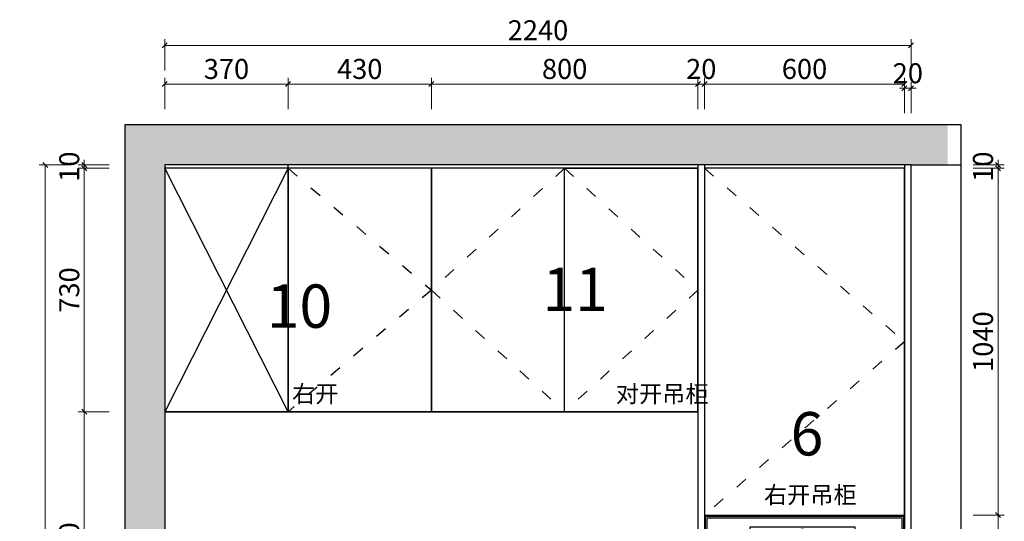
# Model space of a CAD drawing. Units: millimetres. Extents: x 1846950 to 1860425, y -1469842 to -1463254.
# Drawn here: x 1853640 to 1856595, y -1468129 to -1466624 of the extents above; entities that cross this region are included whole.
import ezdxf

# ---------------------------------------------------------------- set-up
doc = ezdxf.new("R2010")
doc.units = ezdxf.units.MM
doc.header["$LTSCALE"] = 3
doc.header["$PDMODE"] = 3
doc.linetypes.add('$0$ACAD_ISO03W100', pattern=[30, 12, -18])
doc.layers.add('帝森木制品', color=7, linetype='Continuous')
doc.styles.get("Standard").update_dxf_attribs({"font": 'arial.ttf'})
doc.styles.add('ZB_宋体', font='txt', dxfattribs={"height": 80})
doc.styles.add('宋体', font='txt', dxfattribs={"width": 0.8, "height": 3.5})
doc.styles.add('帝森标注0.5', font='txt', dxfattribs={"width": 0.5})
doc.dimstyles.new('帝森标注', dxfattribs={"dimscale": 15, "dimtxt": 4, "dimasz": 1, "dimexe": 1.25, "dimexo": 3, "dimgap": 0.5, "dimtad": 1, "dimdec": 0, "dimdsep": 46, "dimtxsty": '帝森标注0.5', "dimblk": 'OBLIQUE', "dimcen": 2.5, "dimclrd": 3, "dimclre": 3, "dimclrt": 1, "dimadec": 0, "dimazin": 0, "dimtfac": 1, "dimtdec": 0, "dimtix": 1, "dimtmove": 1, "dimatfit": 2, "dimldrblk": 'CCD_Leader_Arrow', "dimfxl": 5, "dimfxlon": 1, "dimlwd": 5, "dimlwe": 5, "dimarcsym": 0})

# ---------------------------------------------------------------- blocks, each defined once
blk = doc.blocks.new('_Oblique')
at = {"color": 0, "linetype": 'ByBlock', "lineweight": -2}
blk.add_line((-0.5, -0.5), (0.5, 0.5), dxfattribs=at)
blk = doc.blocks.new('*D246')
at = {"layer": 'Defpoints', "color": 0, "transparency": 16777216}
for p in [(1854445.2, -1466817.4), (1854075.2, -1467430.9), (1854445.2, -1467576.8)]:
    blk.add_point(p, dxfattribs=at)
at = {"layer": '帝森木制品', "color": 3, "lineweight": 5, "transparency": 16777216}
for p, q in [((1854075.2, -1466892.4), (1854075.2, -1466798.7)), ((1854445.2, -1466892.4), (1854445.2, -1466798.7)), ((1854075.2, -1466817.4), (1854445.2, -1466817.4))]:
    blk.add_line(p, q, dxfattribs=at)
at = {"layer": '帝森木制品', "color": 3, "lineweight": 5, "transparency": 16777216, "xscale": 15, "yscale": 15, "zscale": 15, "rotation": 180}
blk.add_blockref('_Oblique', (1854075.2, -1466817.4), dxfattribs=at)
at = {"layer": '帝森木制品', "color": 3, "lineweight": 5, "transparency": 16777216, "xscale": 15, "yscale": 15, "zscale": 15}
blk.add_blockref('_Oblique', (1854445.2, -1466817.4), dxfattribs=at)
at = {"layer": '帝森木制品', "color": 1, "transparency": 16777216, "insert": (1854260.2, -1466779.9), "char_height": 60, "attachment_point": 5, "style": '帝森标注0.5'}
blk.add_mtext('370', dxfattribs=at)
blk = doc.blocks.new('CCD_Leader_Arrow')
at = {"color": 2, "linetype": 'ByBlock'}
blk.add_line((0, 0), (-1, 0), dxfattribs=at)
for points in [[(-0.86, 0.67), (-0.6, 0.85), (-0.24, 0), (0, 0)], [(-0.86, -0.67), (-0.6, -0.85), (-0.24, 0), (0, 0)]]:
    blk.add_solid(points, dxfattribs=at)
blk = doc.blocks.new('*D247')
at = {"layer": 'Defpoints', "color": 0, "transparency": 16777216}
for p in [(1854875.2, -1466817.4), (1854875.2, -1467288.7), (1854445.2, -1467630.3)]:
    blk.add_point(p, dxfattribs=at)
at = {"layer": '帝森木制品', "color": 3, "lineweight": 5, "transparency": 16777216}
for p, q in [((1854445.2, -1466892.4), (1854445.2, -1466798.7)), ((1854875.2, -1466892.4), (1854875.2, -1466798.7)), ((1854445.2, -1466817.4), (1854875.2, -1466817.4))]:
    blk.add_line(p, q, dxfattribs=at)
at = {"layer": '帝森木制品', "color": 3, "lineweight": 5, "transparency": 16777216, "xscale": 15, "yscale": 15, "zscale": 15, "rotation": 180}
blk.add_blockref('_Oblique', (1854445.2, -1466817.4), dxfattribs=at)
at = {"layer": '帝森木制品', "color": 3, "lineweight": 5, "transparency": 16777216, "xscale": 15, "yscale": 15, "zscale": 15}
blk.add_blockref('_Oblique', (1854875.2, -1466817.4), dxfattribs=at)
at = {"layer": '帝森木制品', "color": 1, "transparency": 16777216, "insert": (1854660.2, -1466779.9), "char_height": 60, "attachment_point": 5, "style": '帝森标注0.5'}
blk.add_mtext('430', dxfattribs=at)
blk = doc.blocks.new('*D248')
at = {"layer": 'Defpoints', "color": 0, "transparency": 16777216}
for p in [(1855675.2, -1466817.4), (1854875.2, -1467288.7), (1855675.2, -1467308.7)]:
    blk.add_point(p, dxfattribs=at)
at = {"layer": '帝森木制品', "color": 3, "lineweight": 5, "transparency": 16777216}
for p, q in [((1854875.2, -1466892.4), (1854875.2, -1466798.7)), ((1855675.2, -1466892.4), (1855675.2, -1466798.7)), ((1854875.2, -1466817.4), (1855675.2, -1466817.4))]:
    blk.add_line(p, q, dxfattribs=at)
at = {"layer": '帝森木制品', "color": 3, "lineweight": 5, "transparency": 16777216, "xscale": 15, "yscale": 15, "zscale": 15, "rotation": 180}
blk.add_blockref('_Oblique', (1854875.2, -1466817.4), dxfattribs=at)
at = {"layer": '帝森木制品', "color": 3, "lineweight": 5, "transparency": 16777216, "xscale": 15, "yscale": 15, "zscale": 15}
blk.add_blockref('_Oblique', (1855675.2, -1466817.4), dxfattribs=at)
at = {"layer": '帝森木制品', "color": 1, "transparency": 16777216, "insert": (1855275.2, -1466779.9), "char_height": 60, "attachment_point": 5, "style": '帝森标注0.5'}
blk.add_mtext('800', dxfattribs=at)
blk = doc.blocks.new('*D249')
at = {"layer": 'Defpoints', "color": 0, "transparency": 16777216}
for p in [(1856295.2, -1466817.4), (1855695.2, -1467292.6), (1856295.2, -1467309.8)]:
    blk.add_point(p, dxfattribs=at)
at = {"layer": '帝森木制品', "color": 3, "lineweight": 5, "transparency": 16777216}
for p, q in [((1855695.2, -1466892.4), (1855695.2, -1466798.7)), ((1856295.2, -1466892.4), (1856295.2, -1466798.7)), ((1855695.2, -1466817.4), (1856295.2, -1466817.4))]:
    blk.add_line(p, q, dxfattribs=at)
at = {"layer": '帝森木制品', "color": 3, "lineweight": 5, "transparency": 16777216, "xscale": 15, "yscale": 15, "zscale": 15, "rotation": 180}
blk.add_blockref('_Oblique', (1855695.2, -1466817.4), dxfattribs=at)
at = {"layer": '帝森木制品', "color": 3, "lineweight": 5, "transparency": 16777216, "xscale": 15, "yscale": 15, "zscale": 15}
blk.add_blockref('_Oblique', (1856295.2, -1466817.4), dxfattribs=at)
at = {"layer": '帝森木制品', "color": 1, "transparency": 16777216, "insert": (1855995.2, -1466779.9), "char_height": 60, "attachment_point": 5, "style": '帝森标注0.5'}
blk.add_mtext('600', dxfattribs=at)
blk = doc.blocks.new('*D250')
at = {"layer": 'Defpoints', "color": 0, "transparency": 16777216}
for p in [(1856315.2, -1466830.2), (1856295.2, -1467309.8), (1856315.2, -1467313.5)]:
    blk.add_point(p, dxfattribs=at)
at = {"layer": '帝森木制品', "color": 3, "lineweight": 5, "transparency": 16777216}
for p, q in [((1856295.2, -1466905.2), (1856295.2, -1466811.4)), ((1856315.2, -1466905.2), (1856315.2, -1466811.4)), ((1856295.2, -1466830.2), (1856280.2, -1466830.2)), ((1856295.2, -1466830.2), (1856315.2, -1466830.2)), ((1856315.2, -1466830.2), (1856330.2, -1466830.2))]:
    blk.add_line(p, q, dxfattribs=at)
at = {"layer": '帝森木制品', "color": 3, "lineweight": 5, "transparency": 16777216, "xscale": 15, "yscale": 15, "zscale": 15}
blk.add_blockref('_Oblique', (1856295.2, -1466830.2), dxfattribs=at)
at = {"layer": '帝森木制品', "color": 3, "lineweight": 5, "transparency": 16777216, "xscale": 15, "yscale": 15, "zscale": 15, "rotation": 180}
blk.add_blockref('_Oblique', (1856315.2, -1466830.2), dxfattribs=at)
at = {"layer": '帝森木制品', "color": 1, "transparency": 16777216, "insert": (1856305.2, -1466792.7), "char_height": 60, "attachment_point": 5, "style": '帝森标注0.5'}
blk.add_mtext('20', dxfattribs=at)
blk = doc.blocks.new('*D251')
at = {"layer": 'Defpoints', "color": 0, "transparency": 16777216}
for p in [(1856315.2, -1466701.3), (1854075.2, -1467208.6), (1856315.2, -1467208.6)]:
    blk.add_point(p, dxfattribs=at)
at = {"layer": '帝森木制品', "color": 3, "lineweight": 5, "transparency": 16777216}
for p, q in [((1854075.2, -1466776.3), (1854075.2, -1466682.5)), ((1856315.2, -1466776.3), (1856315.2, -1466682.5)), ((1854075.2, -1466701.3), (1856315.2, -1466701.3))]:
    blk.add_line(p, q, dxfattribs=at)
at = {"layer": '帝森木制品', "color": 3, "lineweight": 5, "transparency": 16777216, "xscale": 15, "yscale": 15, "zscale": 15, "rotation": 180}
blk.add_blockref('_Oblique', (1854075.2, -1466701.3), dxfattribs=at)
at = {"layer": '帝森木制品', "color": 3, "lineweight": 5, "transparency": 16777216, "xscale": 15, "yscale": 15, "zscale": 15}
blk.add_blockref('_Oblique', (1856315.2, -1466701.3), dxfattribs=at)
at = {"layer": '帝森木制品', "color": 1, "transparency": 16777216, "insert": (1855195.2, -1466663.8), "char_height": 60, "attachment_point": 5, "style": '帝森标注0.5'}
blk.add_mtext('2240', dxfattribs=at)
blk = doc.blocks.new('*D255')
at = {"layer": 'Defpoints', "color": 0, "transparency": 16777216}
for p in [(1853833.6, -1467800.2), (1854135.8, -1467800.2), (1854160.7, -1468600.2)]:
    blk.add_point(p, dxfattribs=at)
at = {"layer": '帝森木制品', "color": 3, "lineweight": 5, "transparency": 16777216}
for p, q in [((1853908.6, -1467800.2), (1853814.8, -1467800.2)), ((1853833.6, -1468600.2), (1853833.6, -1467800.2)), ((1853908.6, -1468600.2), (1853814.8, -1468600.2))]:
    blk.add_line(p, q, dxfattribs=at)
at = {"layer": '帝森木制品', "color": 3, "lineweight": 5, "transparency": 16777216, "xscale": 15, "yscale": 15, "zscale": 15}
for p, rotation in [((1853833.6, -1467800.2), 90), ((1853833.6, -1468600.2), 270)]:
    blk.add_blockref('_Oblique', p, dxfattribs=dict(at, rotation=rotation))
at = {"layer": '帝森木制品', "color": 1, "transparency": 16777216, "insert": (1853796.1, -1468200.2), "char_height": 60, "attachment_point": 5, "rotation": 90, "style": '帝森标注0.5'}
blk.add_mtext('800', dxfattribs=at)
blk = doc.blocks.new('*D256')
at = {"layer": 'Defpoints', "color": 0, "transparency": 16777216}
for p in [(1853833.6, -1467070.2), (1854153.3, -1467070.2), (1854135.8, -1467800.2)]:
    blk.add_point(p, dxfattribs=at)
at = {"layer": '帝森木制品', "color": 3, "lineweight": 5, "transparency": 16777216}
for p, q in [((1853908.6, -1467070.2), (1853814.8, -1467070.2)), ((1853833.6, -1467800.2), (1853833.6, -1467070.2)), ((1853908.6, -1467800.2), (1853814.8, -1467800.2))]:
    blk.add_line(p, q, dxfattribs=at)
at = {"layer": '帝森木制品', "color": 3, "lineweight": 5, "transparency": 16777216, "xscale": 15, "yscale": 15, "zscale": 15}
for p, rotation in [((1853833.6, -1467070.2), 90), ((1853833.6, -1467800.2), 270)]:
    blk.add_blockref('_Oblique', p, dxfattribs=dict(at, rotation=rotation))
at = {"layer": '帝森木制品', "color": 1, "transparency": 16777216, "insert": (1853796.1, -1467435.2), "char_height": 60, "attachment_point": 5, "rotation": 90, "style": '帝森标注0.5'}
blk.add_mtext('730', dxfattribs=at)
blk = doc.blocks.new('*D257')
at = {"layer": 'Defpoints', "color": 0, "transparency": 16777216}
for p in [(1853833.6, -1467060.2), (1854153.3, -1467070.2), (1854157.3, -1467060.2)]:
    blk.add_point(p, dxfattribs=at)
at = {"layer": '帝森木制品', "color": 3, "lineweight": 5, "transparency": 16777216}
for p, q in [((1853833.6, -1467060.2), (1853833.6, -1467045.2)), ((1853908.6, -1467060.2), (1853814.8, -1467060.2)), ((1853908.6, -1467070.2), (1853814.8, -1467070.2)), ((1853833.6, -1467070.2), (1853833.6, -1467060.2)), ((1853833.6, -1467070.2), (1853833.6, -1467085.2))]:
    blk.add_line(p, q, dxfattribs=at)
at = {"layer": '帝森木制品', "color": 3, "lineweight": 5, "transparency": 16777216, "xscale": 15, "yscale": 15, "zscale": 15}
for p, rotation in [((1853833.6, -1467060.2), 270), ((1853833.6, -1467070.2), 90)]:
    blk.add_blockref('_Oblique', p, dxfattribs=dict(at, rotation=rotation))
at = {"layer": '帝森木制品', "color": 1, "transparency": 16777216, "insert": (1853796.1, -1467065.2), "char_height": 60, "attachment_point": 5, "rotation": 90, "style": '帝森标注0.5'}
blk.add_mtext('10', dxfattribs=at)
blk = doc.blocks.new('*D258')
at = {"layer": 'Defpoints', "color": 0, "transparency": 16777216}
for p in [(1854174.4, -1467060.2), (1853716.5, -1469430.2), (1854174.4, -1469430.2)]:
    blk.add_point(p, dxfattribs=at)
at = {"layer": '帝森木制品', "color": 3, "lineweight": 5, "transparency": 16777216}
for p, q in [((1853791.5, -1467060.2), (1853697.7, -1467060.2)), ((1853716.5, -1467060.2), (1853716.5, -1469430.2)), ((1853791.5, -1469430.2), (1853697.7, -1469430.2))]:
    blk.add_line(p, q, dxfattribs=at)
at = {"layer": '帝森木制品', "color": 3, "lineweight": 5, "transparency": 16777216, "xscale": 15, "yscale": 15, "zscale": 15}
for p, rotation in [((1853716.5, -1467060.2), 90), ((1853716.5, -1469430.2), 270)]:
    blk.add_blockref('_Oblique', p, dxfattribs=dict(at, rotation=rotation))
at = {"layer": '帝森木制品', "color": 1, "transparency": 16777216, "insert": (1853679, -1468245.2), "char_height": 60, "attachment_point": 5, "rotation": 90, "style": '帝森标注0.5'}
blk.add_mtext('2370', dxfattribs=at)
blk = doc.blocks.new('*D260')
at = {"layer": 'Defpoints', "color": 0, "transparency": 16777216}
for p in [(1856236.6, -1468110), (1856576.1, -1468110), (1856244.1, -1468710.2)]:
    blk.add_point(p, dxfattribs=at)
at = {"layer": '帝森木制品', "color": 3, "lineweight": 5, "transparency": 16777216}
for p, q in [((1856501.1, -1468110), (1856594.9, -1468110)), ((1856576.1, -1468710.2), (1856576.1, -1468110)), ((1856501.1, -1468710.2), (1856594.9, -1468710.2))]:
    blk.add_line(p, q, dxfattribs=at)
at = {"layer": '帝森木制品', "color": 3, "lineweight": 5, "transparency": 16777216, "xscale": 15, "yscale": 15, "zscale": 15}
for p, rotation in [((1856576.1, -1468110), 90), ((1856576.1, -1468710.2), 270)]:
    blk.add_blockref('_Oblique', p, dxfattribs=dict(at, rotation=rotation))
at = {"layer": '帝森木制品', "color": 1, "transparency": 16777216, "insert": (1856538.6, -1468410.1), "char_height": 60, "attachment_point": 5, "rotation": 90, "style": '帝森标注0.5'}
blk.add_mtext('600', dxfattribs=at)
blk = doc.blocks.new('*D261')
at = {"layer": 'Defpoints', "color": 0, "transparency": 16777216}
for p in [(1856236.4, -1467070.2), (1856576.1, -1467070.2), (1856236.6, -1468110)]:
    blk.add_point(p, dxfattribs=at)
at = {"layer": '帝森木制品', "color": 3, "lineweight": 5, "transparency": 16777216}
for p, q in [((1856501.1, -1467070.2), (1856594.9, -1467070.2)), ((1856576.1, -1468110), (1856576.1, -1467070.2)), ((1856501.1, -1468110), (1856594.9, -1468110))]:
    blk.add_line(p, q, dxfattribs=at)
at = {"layer": '帝森木制品', "color": 3, "lineweight": 5, "transparency": 16777216, "xscale": 15, "yscale": 15, "zscale": 15}
for p, rotation in [((1856576.1, -1467070.2), 90), ((1856576.1, -1468110), 270)]:
    blk.add_blockref('_Oblique', p, dxfattribs=dict(at, rotation=rotation))
at = {"layer": '帝森木制品', "color": 1, "transparency": 16777216, "insert": (1856538.6, -1467590.1), "char_height": 60, "attachment_point": 5, "rotation": 90, "style": '帝森标注0.5'}
blk.add_mtext('1040', dxfattribs=at)
blk = doc.blocks.new('*D262')
at = {"layer": 'Defpoints', "color": 0, "transparency": 16777216}
for p in [(1856236.4, -1467060.2), (1856236.4, -1467070.2), (1856576.1, -1467060.2)]:
    blk.add_point(p, dxfattribs=at)
at = {"layer": '帝森木制品', "color": 3, "lineweight": 5, "transparency": 16777216}
for p, q in [((1856576.1, -1467060.2), (1856576.1, -1467045.2)), ((1856501.1, -1467060.2), (1856594.9, -1467060.2)), ((1856501.1, -1467070.2), (1856594.9, -1467070.2)), ((1856576.1, -1467070.2), (1856576.1, -1467060.2)), ((1856576.1, -1467070.2), (1856576.1, -1467085.2))]:
    blk.add_line(p, q, dxfattribs=at)
at = {"layer": '帝森木制品', "color": 3, "lineweight": 5, "transparency": 16777216, "xscale": 15, "yscale": 15, "zscale": 15}
for p, rotation in [((1856576.1, -1467060.2), 270), ((1856576.1, -1467070.2), 90)]:
    blk.add_blockref('_Oblique', p, dxfattribs=dict(at, rotation=rotation))
at = {"layer": '帝森木制品', "color": 1, "transparency": 16777216, "insert": (1856538.6, -1467065.2), "char_height": 60, "attachment_point": 5, "rotation": 90, "style": '帝森标注0.5'}
blk.add_mtext('10', dxfattribs=at)
blk = doc.blocks.new('*D264')
at = {"layer": 'Defpoints', "color": 0, "transparency": 16777216}
for p in [(1855695.2, -1466817.4), (1855675.2, -1467292.6), (1855695.2, -1467292.6)]:
    blk.add_point(p, dxfattribs=at)
at = {"layer": '帝森木制品', "color": 3, "lineweight": 5, "transparency": 16777216}
for p, q in [((1855675.2, -1466892.4), (1855675.2, -1466798.7)), ((1855695.2, -1466892.4), (1855695.2, -1466798.7)), ((1855675.2, -1466817.4), (1855660.2, -1466817.4)), ((1855675.2, -1466817.4), (1855695.2, -1466817.4)), ((1855695.2, -1466817.4), (1855710.2, -1466817.4))]:
    blk.add_line(p, q, dxfattribs=at)
at = {"layer": '帝森木制品', "color": 3, "lineweight": 5, "transparency": 16777216, "xscale": 15, "yscale": 15, "zscale": 15}
blk.add_blockref('_Oblique', (1855675.2, -1466817.4), dxfattribs=at)
at = {"layer": '帝森木制品', "color": 3, "lineweight": 5, "transparency": 16777216, "xscale": 15, "yscale": 15, "zscale": 15, "rotation": 180}
blk.add_blockref('_Oblique', (1855695.2, -1466817.4), dxfattribs=at)
at = {"layer": '帝森木制品', "color": 1, "transparency": 16777216, "insert": (1855685.2, -1466779.9), "char_height": 60, "attachment_point": 5, "style": '帝森标注0.5'}
blk.add_mtext('20', dxfattribs=at)
blk = doc.blocks.new('gfdgfdg')
at = {"color": 8, "lineweight": 40}
for p, q in [((1866410.3, -1465390.7), (1865825.3, -1465390.7)), ((1866410.3, -1465400.7), (1865825.3, -1465400.7))]:
    blk.add_line(p, q, dxfattribs=at)
at = {"color": 8}
for p, q in [((1866410.3, -1465803.3), (1865825.3, -1465803.3)), ((1866410.3, -1465813.3), (1865825.3, -1465813.3))]:
    blk.add_line(p, q, dxfattribs=at)
at = {"color": 4}
blk.add_lwpolyline([(1866415.3, -1465894.2), (1865820.3, -1465894.2), (1865820.3, -1465306), (1866415.3, -1465306)], close=True, dxfattribs=at)
at = {"color": 8}
for points in [[(1866410.3, -1465889.2), (1865825.3, -1465889.2), (1865825.3, -1465311), (1866410.3, -1465311)], [(1866268.6, -1465367.8), (1865954.9, -1465367.8), (1865954.9, -1465338.6), (1866268.6, -1465338.6)], [(1866078.2, -1465351.1), (1866054, -1465351.1), (1866054, -1465355.5), (1866078.2, -1465355.5)], [(1866145.3, -1465351.1), (1866169.6, -1465351.1), (1866169.6, -1465355.5), (1866145.3, -1465355.5)], [(1866318.6, -1465448.7), (1865904.9, -1465448.7), (1865904.9, -1465419.4), (1866318.6, -1465419.4)]]:
    blk.add_lwpolyline(points, close=True, dxfattribs=at)
for centre, radius in [((1865838.2, -1465353.4), 5.46), ((1865853.3, -1465353.4), 5.46), ((1866042.1, -1465353.4), 5.46), ((1866090.5, -1465353.4), 5.46), ((1866111.8, -1465353.4), 8.51), ((1866133, -1465353.4), 5.46), ((1866181.4, -1465353.4), 5.46)]:
    blk.add_circle(centre, radius, dxfattribs=at)
at = {"color": 8, "insert": (1866159.5, -1465839.4), "char_height": 20, "width": 55.63, "attachment_point": 3}
blk.add_mtext('{\\f@SimHei|b0|i0|c134|p49;BRABURG}', dxfattribs=at)

msp = doc.modelspace()

# ---------------------------------------------------------------- hatches: boundary and pattern name
h = msp.add_hatch()
h.set_pattern_fill('钢筋混凝土', color=8, scale=20, angle=270)
h.set_pattern_definition([(315, (20237.64, -16301.98), (35.3553391, 35.3553391), []), (320, (20237.64, -16301.98), (-12.550427, -143.4520365), [15, -165]), (265, (20237.64, -16301.98), (150.438427, 27.750267), [12, -132]), (10.4514, (20236.6, -16313.94), (137.8879084, -115.701876), [12.748038, -140.228422]), (316.1842, (20277.64, -16301.98), (-33.103803, -213.44821), [22.5, -247.5]), (6.6356, (20274.88, -16319.77), (194.823574, -186.932541), [19.122058, -210.3426]), (261.1842, (20277.64, -16301.98), (194.82372, -186.93239), [18, -198]), (291, (20267.64, -16321.98), (-80.523778, -119.3814104), [15, -165]), (236, (20267.64, -16321.98), (145.030009, -48.663066), [12, -132]), (341.4514, (20260.93, -16331.93), (64.506099, -168.044526), [12.748038, -140.228422]), (307.5, (20237.64, -16301.98), (66.5787708, -2.4319711), [0, -130.4, 0, -134, 0, -132.5]), (277.5, (20237.64, -16301.98), (78.8823424, -52.6139075), [0, -76.4, 0, -127.4, 0, -50.5]), (237.5, (20237.64, -16257.38), (-4.5109743, -106.7644872), [0, -50, 0, -156, 0, -207]), (227.5, (20237.64, -16237.38), (20.0209965, -116.637234), [0, -65, 0, -103.6, 0, -147])])
h.paths.add_polyline_path([(1856425.2, -1466940.2), (1853955.2, -1466940.2), (1853955.2, -1469430.2), (1854075.2, -1469430.2), (1854075.2, -1467060.2), (1856320.2, -1467060.2), (1856425.2, -1467060.2)])

# ---------------------------------------------------------------- linework, layer by layer
at = {"color": 8}
msp.add_lwpolyline([(1856465.2, -1466940.2), (1853955.2, -1466940.2), (1853955.2, -1469430.2), (1856465.2, -1469430.2)], close=True, dxfattribs=at)
at = {"color": 7}
msp.add_lwpolyline([(1856315.2, -1469330.2), (1856315.2, -1467060.2), (1854075.2, -1467060.2), (1854075.2, -1469430.2), (1856295.2, -1469430.2)], dxfattribs=at)
at = {"layer": '帝森木制品'}
for p, q in [((1855675.2, -1467070.2), (1854075.2, -1467070.2)), ((1854445.2, -1467070.2), (1854445.2, -1467060.2)), ((1855675.2, -1467060.2), (1855675.2, -1469330.2)), ((1855695.2, -1467060.2), (1855695.2, -1469330.2)), ((1856295.2, -1467060.2), (1856295.2, -1469430.2)), ((1855675.2, -1467800.2), (1854075.2, -1467800.2)), ((1855695.2, -1468110), (1856295.2, -1468110))]:
    msp.add_line(p, q, dxfattribs=at)
at = {"layer": '帝森木制品', "color": 8}
for p, q in [((1854445.2, -1467800.2), (1854075.2, -1467070.2)), ((1854445.2, -1467070.2), (1854075.2, -1467800.2)), ((1856315.2, -1467060.2), (1856465.2, -1467060.2))]:
    msp.add_line(p, q, dxfattribs=at)
at = {"layer": '帝森木制品'}
for points in [[(1854445.2, -1467070.2), (1854075.2, -1467070.2), (1854075.2, -1467800.2), (1854445.2, -1467800.2)], [(1854875.2, -1467070.2), (1854445.2, -1467070.2), (1854445.2, -1467800.2), (1854875.2, -1467800.2)], [(1855675.2, -1467070.2), (1854875.2, -1467070.2), (1854875.2, -1467800.2), (1855675.2, -1467800.2)], [(1855275.2, -1467070.2), (1854875.2, -1467070.2), (1854875.2, -1467800.2), (1855275.2, -1467800.2)], [(1855275.2, -1467070.2), (1855675.2, -1467070.2), (1855675.2, -1467800.2), (1855275.2, -1467800.2)], [(1855695.2, -1468110), (1856295.2, -1468110), (1856295.2, -1467070.2), (1855695.2, -1467070.2)]]:
    msp.add_lwpolyline(points, close=True, dxfattribs=at)
at = {"layer": '帝森木制品', "color": 8, "linetype": '$0$ACAD_ISO03W100'}
for points in [[(1854445.2, -1467070.2), (1854875.2, -1467435.2), (1854445.2, -1467800.2)], [(1855275.2, -1467070.2), (1854875.2, -1467435.2), (1855275.2, -1467800.2)], [(1855275.2, -1467070.2), (1855675.2, -1467435.2), (1855275.2, -1467800.2)], [(1855695.2, -1467070.2), (1856295.2, -1467590.1), (1855695.2, -1468110)]]:
    msp.add_lwpolyline(points, dxfattribs=at)

# ---------------------------------------------------------------- block references
at = {"layer": '帝森木制品'}
msp.add_blockref('gfdgfdg', (-10122.6, -2807), dxfattribs=at)

# ---------------------------------------------------------------- texts
at = {"color": 0, "lineweight": -3, "char_height": 130, "width": 1965.611, "attachment_point": 1, "style": 'ZB_宋体'}
for s, insert in [('11', (1855208.4, -1467368.5)), ('10', (1854380.8, -1467418.5)), ('6', (1855953.4, -1467801.3))]:
    msp.add_mtext(s, dxfattribs=dict(at, insert=insert))
at = {"color": 153, "char_height": 51, "attachment_point": 1, "style": '宋体'}
for s, insert, width in [('右开', (1854456.9, -1467721.3), 386.565), ('对开吊柜', (1855429, -1467721.3), 274.37), ('右开吊柜', (1855873.4, -1468024), 354.37)]:
    msp.add_mtext(s, dxfattribs=dict(at, insert=insert, width=width))

# ---------------------------------------------------------------- dimensions: what is measured, and where the dimension line sits
at = {"layer": '帝森木制品'}
for base, p1, p2, picture, middle in [((1856315.2, -1466701.3), (1854075.2, -1467208.6), (1856315.2, -1467208.6), '*D251', (1855195.2, -1466663.8)), ((1855695.2, -1466817.4), (1855675.2, -1467292.6), (1855695.2, -1467292.6), '*D264', (1855685.2, -1466779.9))]:
    dim = msp.add_linear_dim(base=base, p1=p1, p2=p2, dimstyle='帝森标注', dxfattribs=at)
    dim.commit()
    dim.dimension.update_dxf_attribs({"geometry": picture, "text_midpoint": middle})
for base, p1, p2, angle, picture, middle in [((1854445.2, -1466817.4), (1854075.2, -1467430.9), (1854445.2, -1467576.8), 180, '*D246', (1854260.2, -1466779.9)), ((1854875.2, -1466817.4), (1854445.2, -1467630.3), (1854875.2, -1467288.7), 180, '*D247', (1854660.2, -1466779.9)), ((1855675.2, -1466817.4), (1854875.2, -1467288.7), (1855675.2, -1467308.7), 180, '*D248', (1855275.2, -1466779.9)), ((1856295.2, -1466817.4), (1855695.2, -1467292.6), (1856295.2, -1467309.8), 180, '*D249', (1855995.2, -1466779.9)), ((1856315.2, -1466830.2), (1856295.2, -1467309.8), (1856315.2, -1467313.5), 180, '*D250', (1856305.2, -1466792.7)), ((1853833.6, -1467060.2), (1854153.3, -1467070.2), (1854157.3, -1467060.2), 90, '*D257', (1853796.1, -1467065.2)), ((1856576.1, -1467060.2), (1856236.4, -1467070.2), (1856236.4, -1467060.2), 90, '*D262', (1856538.6, -1467065.2)), ((1853716.5, -1469430.2), (1854174.4, -1467060.2), (1854174.4, -1469430.2), 90, '*D258', (1853679, -1468245.2)), ((1853833.6, -1467070.2), (1854135.8, -1467800.2), (1854153.3, -1467070.2), 90, '*D256', (1853796.1, -1467435.2)), ((1856576.1, -1467070.2), (1856236.6, -1468110), (1856236.4, -1467070.2), 90, '*D261', (1856538.6, -1467590.1)), ((1853833.6, -1467800.2), (1854160.7, -1468600.2), (1854135.8, -1467800.2), 90, '*D255', (1853796.1, -1468200.2)), ((1856576.1, -1468110), (1856244.1, -1468710.2), (1856236.6, -1468110), 90, '*D260', (1856538.6, -1468410.1))]:
    dim = msp.add_linear_dim(base=base, p1=p1, p2=p2, angle=angle, dimstyle='帝森标注', dxfattribs=at)
    dim.commit()
    dim.dimension.update_dxf_attribs({"geometry": picture, "text_midpoint": middle})

doc.saveas('drawing.dxf')
